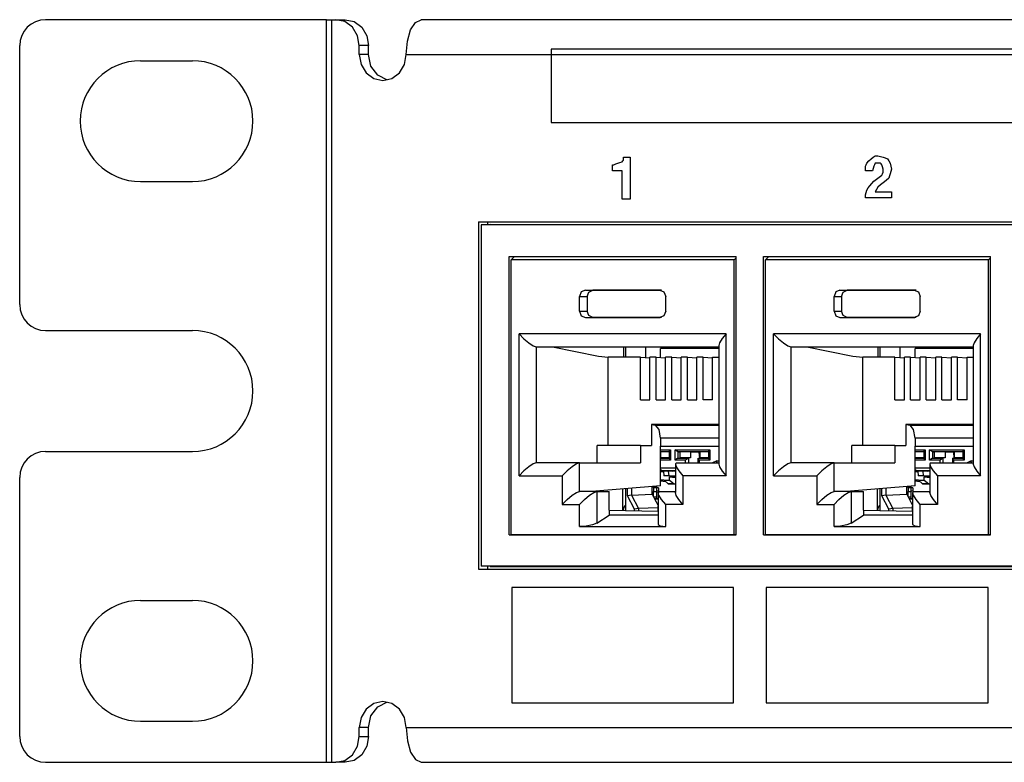
# Paper-space layout 'Layout1' of a CAD drawing. Extents: x 1.6 to 20.6, y 6.9 to 17.7.
# Drawn here: x 1.6 to 3.9, y 6.9 to 8.6 of the extents above; entities that cross this region are included whole.
import ezdxf

# ---------------------------------------------------------------- set-up
doc = ezdxf.new("R2010")
doc.units = 0
doc.header["$MEASUREMENT"] = 0
doc.layers.add('1', color=7, linetype='Continuous')

psp = doc.layouts.get("Layout1")

# ---------------------------------------------------------------- linework, layer by layer
at = {"layer": '1', "color": 18, "linetype": 'Continuous'}
for p, q in [((2.296924, 8.585413), (1.646924, 8.585413)), ((2.296924, 6.865413), (2.296924, 8.585413)), ((2.296924, 8.585413), (2.303417, 8.585413)), ((2.303417, 8.585413), (2.309603, 8.585413)), ((2.309603, 8.585413), (2.318666, 8.585413)), ((2.309603, 6.865413), (2.309603, 8.585413)), ((2.318666, 8.585413), (2.340219, 8.585413)), ((2.339476, 8.580845), (2.318666, 8.585413)), ((2.357117, 8.567839), (2.339476, 8.580845)), ((2.340219, 8.585413), (2.361029, 8.580845)), ((2.361029, 8.580845), (2.378671, 8.567839)), ((2.491827, 8.561688), (2.502933, 8.579247)), ((2.502933, 8.579247), (2.516033, 8.585413)), ((10.597287, 8.585413), (2.516033, 8.585413)), ((2.368905, 8.548373), (2.357117, 8.567839)), ((2.373044, 8.525413), (2.368905, 8.548373)), ((2.378671, 8.567839), (2.390459, 8.548373)), ((2.390459, 8.548373), (2.394598, 8.525413)), ((2.484407, 8.53541), (2.491827, 8.561688)), ((1.586924, 7.925413), (1.586924, 8.525413)), ((2.394598, 8.525413), (2.373044, 8.525413)), ((2.373044, 8.504413), (2.373044, 8.525413)), ((2.394598, 8.504413), (2.394598, 8.525413)), ((2.481801, 8.504413), (2.484407, 8.53541)), ((2.394598, 8.504413), (2.373044, 8.504413)), ((2.373044, 8.504413), (2.377184, 8.481452)), ((2.400181, 8.477932), (2.394598, 8.504413)), ((2.477662, 8.481452), (2.481801, 8.504413)), ((2.481801, 8.504413), (10.570599, 8.504413)), ((4.472111, 8.517359), (2.817466, 8.517359)), ((2.817466, 8.517359), (2.817466, 8.432159)), ((1.866924, 8.490413), (1.986924, 8.490413)), ((2.377184, 8.481452), (2.388971, 8.461987)), ((2.465874, 8.461987), (2.477662, 8.481452)), ((2.388971, 8.461987), (2.406613, 8.448979)), ((2.415782, 8.456888), (2.400181, 8.477932)), ((2.4382, 8.445602), (2.415782, 8.456888)), ((2.448233, 8.448979), (2.465874, 8.461987)), ((2.406613, 8.448979), (2.427423, 8.444412)), ((2.427423, 8.444412), (2.448233, 8.448979)), ((2.817466, 8.432159), (2.817466, 8.34696)), ((2.817466, 8.34696), (4.472111, 8.34696)), ((2.967157, 8.251328), (2.971884, 8.253067)), ((2.971884, 8.253067), (2.976612, 8.254806)), ((2.976612, 8.254806), (2.981339, 8.256544)), ((2.981339, 8.256544), (2.982915, 8.258284)), ((2.982915, 8.258284), (2.984491, 8.260022)), ((2.984491, 8.266977), (2.99237, 8.266977)), ((2.984491, 8.263499), (2.984491, 8.266977)), ((2.984491, 8.260022), (2.984491, 8.263499)), ((2.99237, 8.266977), (3.00025, 8.266977)), ((3.00025, 8.266977), (3.00025, 8.218292)), ((3.546802, 8.24959), (3.548378, 8.253067)), ((3.548378, 8.253067), (3.553105, 8.258284)), ((3.553105, 8.258284), (3.557832, 8.263499)), ((3.557832, 8.263499), (3.56256, 8.266977)), ((3.56256, 8.266977), (3.567288, 8.270454)), ((3.567288, 8.253067), (3.565712, 8.24959)), ((3.567288, 8.270454), (3.570439, 8.270454)), ((3.570439, 8.253067), (3.567288, 8.253067)), ((3.570439, 8.270454), (3.573591, 8.270454)), ((3.573591, 8.253067), (3.570439, 8.253067)), ((3.573591, 8.270454), (3.579895, 8.268716)), ((3.576743, 8.253067), (3.573591, 8.253067)), ((3.579895, 8.253067), (3.576743, 8.253067)), ((3.579895, 8.268716), (3.586198, 8.266977)), ((3.58147, 8.251328), (3.579895, 8.253067)), ((3.586198, 8.266977), (3.590925, 8.265239)), ((3.590925, 8.265239), (3.595653, 8.263499)), ((3.595653, 8.263499), (3.598805, 8.258284)), ((3.598805, 8.258284), (3.601956, 8.253067)), ((3.601956, 8.253067), (3.603532, 8.246112)), ((2.959277, 8.242635), (2.959277, 8.24959)), ((2.959277, 8.24959), (2.960853, 8.24959)), ((2.959277, 8.23568), (2.959277, 8.242635)), ((2.970308, 8.23568), (2.959277, 8.23568)), ((2.960853, 8.24959), (2.962429, 8.24959)), ((2.962429, 8.24959), (2.967157, 8.251328)), ((2.981339, 8.23568), (2.970308, 8.23568)), ((2.981339, 8.202643), (2.981339, 8.23568)), ((3.545226, 8.246112), (3.546802, 8.24959)), ((3.545226, 8.240895), (3.545226, 8.246112)), ((3.545226, 8.23568), (3.545226, 8.240895)), ((3.553105, 8.23568), (3.545226, 8.23568)), ((3.560984, 8.23568), (3.553105, 8.23568)), ((3.56256, 8.240895), (3.560984, 8.23568)), ((3.564136, 8.246112), (3.56256, 8.240895)), ((3.565712, 8.24959), (3.564136, 8.246112)), ((3.583046, 8.24959), (3.58147, 8.251328)), ((3.584622, 8.244373), (3.583046, 8.24959)), ((3.586198, 8.239157), (3.584622, 8.244373)), ((3.584622, 8.228724), (3.586198, 8.232202)), ((3.586198, 8.23568), (3.586198, 8.239157)), ((3.586198, 8.232202), (3.586198, 8.23568)), ((3.603532, 8.233941), (3.601956, 8.228724)), ((3.603532, 8.246112), (3.605108, 8.239157)), ((3.605108, 8.239157), (3.603532, 8.233941)), ((1.866924, 8.210413), (1.986924, 8.210413)), ((3.00025, 8.218292), (3.00025, 8.169606)), ((3.554681, 8.200904), (3.559408, 8.20612)), ((3.559408, 8.20612), (3.564136, 8.211337)), ((3.564136, 8.211337), (3.573591, 8.218292)), ((3.573591, 8.218292), (3.583046, 8.225246)), ((3.586198, 8.207859), (3.579895, 8.202643)), ((3.583046, 8.225246), (3.584622, 8.228724)), ((3.592501, 8.213076), (3.586198, 8.207859)), ((3.598805, 8.218292), (3.592501, 8.213076)), ((3.600381, 8.223508), (3.598805, 8.218292)), ((3.601956, 8.228724), (3.600381, 8.223508)), ((2.981339, 8.169606), (2.981339, 8.202643)), ((3.545226, 8.180039), (3.546802, 8.185255)), ((3.546802, 8.185255), (3.548378, 8.190472)), ((3.548378, 8.190472), (3.551529, 8.195688)), ((3.551529, 8.195688), (3.554681, 8.200904)), ((3.570439, 8.19221), (3.567288, 8.186995)), ((3.567288, 8.186995), (3.586198, 8.186995)), ((3.573591, 8.197427), (3.570439, 8.19221)), ((3.579895, 8.202643), (3.573591, 8.197427)), ((3.586198, 8.186995), (3.605108, 8.186995)), ((3.605108, 8.186995), (3.605108, 8.180039)), ((2.990794, 8.169606), (2.981339, 8.169606)), ((3.00025, 8.169606), (2.990794, 8.169606)), ((3.545226, 8.176561), (3.545226, 8.180039)), ((3.545226, 8.173084), (3.545226, 8.176561)), ((3.575167, 8.173084), (3.545226, 8.173084)), ((3.605108, 8.173084), (3.575167, 8.173084)), ((3.605108, 8.180039), (3.605108, 8.173084)), ((2.649015, 8.116873), (6.261558, 8.116873)), ((2.649015, 8.116873), (2.649015, 7.312872)), ((2.670568, 8.111018), (2.670568, 8.116873)), ((2.676006, 8.111257), (2.65526, 8.110366)), ((6.255661, 8.110366), (2.65526, 8.110366)), ((2.65526, 8.110366), (2.65526, 7.319763)), ((2.676006, 8.111257), (6.261531, 8.111257)), ((2.719881, 8.037271), (3.24554, 8.037271)), ((2.719881, 7.392271), (2.719881, 8.037271)), ((2.724518, 8.029271), (2.732334, 8.037271)), ((3.240902, 8.029271), (2.724518, 8.029271)), ((2.724518, 7.39274), (2.724518, 8.029271)), ((3.240902, 8.029271), (3.24554, 8.033843)), ((3.240902, 7.39274), (3.240902, 8.029271)), ((3.24554, 7.392271), (3.24554, 8.037271)), ((3.308981, 8.037271), (3.83464, 8.037271)), ((3.308981, 7.392271), (3.308981, 8.037271)), ((3.313618, 8.029271), (3.321434, 8.037271)), ((3.313618, 7.39274), (3.313618, 8.029271)), ((3.830003, 8.029271), (3.313618, 8.029271)), ((3.830003, 8.029271), (3.83464, 8.033843)), ((3.830003, 7.39274), (3.830003, 8.029271)), ((3.83464, 7.392271), (3.83464, 8.037271)), ((2.896611, 7.959271), (2.886998, 7.954878)), ((2.896611, 7.959271), (2.913516, 7.958573)), ((2.896611, 7.959271), (3.06881, 7.959271)), ((2.904351, 7.954384), (2.913516, 7.958573)), ((3.072907, 7.958573), (2.913516, 7.958573)), ((3.06881, 7.959271), (3.078422, 7.954878)), ((3.06881, 7.959271), (3.069826, 7.959229)), ((3.485711, 7.959271), (3.476098, 7.954878)), ((3.485711, 7.959271), (3.65791, 7.959271)), ((3.485711, 7.959271), (3.502616, 7.958573)), ((3.49345, 7.954384), (3.502616, 7.958573)), ((3.662007, 7.958573), (3.502616, 7.958573)), ((3.65791, 7.959271), (3.667522, 7.954878)), ((3.65791, 7.959271), (3.658926, 7.959229)), ((2.886998, 7.954878), (2.883017, 7.944271)), ((2.883017, 7.910271), (2.883017, 7.944271)), ((2.883017, 7.944271), (2.900554, 7.944271)), ((2.900554, 7.944271), (2.904351, 7.954384)), ((2.900554, 7.944271), (2.900554, 7.910271)), ((3.078422, 7.954878), (3.082404, 7.944271)), ((3.082404, 7.910271), (3.082404, 7.944271)), ((3.476098, 7.954878), (3.472116, 7.944271)), ((3.472116, 7.944271), (3.489654, 7.944271)), ((3.472116, 7.910271), (3.472116, 7.944271)), ((3.489654, 7.944271), (3.49345, 7.954384)), ((3.489654, 7.944271), (3.489654, 7.910271)), ((3.667522, 7.954878), (3.671504, 7.944271)), ((3.671504, 7.910271), (3.671504, 7.944271)), ((2.883017, 7.910271), (2.886998, 7.899664)), ((2.883017, 7.910271), (2.900554, 7.910271)), ((2.904351, 7.900158), (2.900554, 7.910271)), ((3.082404, 7.910271), (3.078422, 7.899664)), ((3.472116, 7.910271), (3.489654, 7.910271)), ((3.472116, 7.910271), (3.476098, 7.899664)), ((3.49345, 7.900158), (3.489654, 7.910271)), ((3.671504, 7.910271), (3.667522, 7.899664)), ((2.886998, 7.899664), (2.896611, 7.895271)), ((2.896611, 7.895271), (2.913516, 7.895969)), ((2.896611, 7.895271), (3.06881, 7.895271)), ((2.913516, 7.895969), (2.904351, 7.900158)), ((3.072907, 7.895969), (2.913516, 7.895969)), ((3.078422, 7.899664), (3.06881, 7.895271)), ((3.06881, 7.895271), (3.069826, 7.895313)), ((3.476098, 7.899664), (3.485711, 7.895271)), ((3.485711, 7.895271), (3.502616, 7.895969)), ((3.485711, 7.895271), (3.65791, 7.895271)), ((3.502616, 7.895969), (3.49345, 7.900158)), ((3.662007, 7.895969), (3.502616, 7.895969)), ((3.667522, 7.899664), (3.65791, 7.895271)), ((3.65791, 7.895271), (3.658926, 7.895313)), ((1.646924, 7.865413), (1.986924, 7.865413)), ((3.222429, 7.857879), (2.742992, 7.857879)), ((2.742992, 7.857879), (2.754362, 7.846398)), ((2.742992, 7.528879), (2.742992, 7.857879)), ((2.754362, 7.846398), (2.765931, 7.836666)), ((3.213286, 7.846803), (3.207227, 7.837292)), ((3.222429, 7.857879), (3.213286, 7.846803)), ((3.222429, 7.528879), (3.222429, 7.857879)), ((3.811529, 7.857879), (3.332092, 7.857879)), ((3.332092, 7.857879), (3.343462, 7.846398)), ((3.332092, 7.528879), (3.332092, 7.857879)), ((3.343462, 7.846398), (3.355031, 7.836666)), ((3.802386, 7.846803), (3.796327, 7.837292)), ((3.811529, 7.857879), (3.802386, 7.846803)), ((3.811529, 7.528879), (3.811529, 7.857879)), ((2.765931, 7.836666), (2.775938, 7.830163)), ((2.775938, 7.830163), (2.78286, 7.827879)), ((2.78286, 7.827879), (3.205102, 7.827879)), ((2.78286, 7.827879), (2.78286, 7.558879)), ((2.820359, 7.827879), (2.926837, 7.805836)), ((2.985386, 7.803974), (2.985386, 7.827879)), ((2.989053, 7.827868), (2.989053, 7.803964)), ((3.036283, 7.80293), (3.036283, 7.827875)), ((3.070779, 7.82376), (3.116205, 7.827252)), ((3.070779, 7.803082), (3.070779, 7.82376)), ((3.205105, 7.82376), (3.070779, 7.82376)), ((3.116205, 7.827881), (3.116205, 7.827252)), ((3.205107, 7.827252), (3.116205, 7.827252)), ((3.207227, 7.837292), (3.205107, 7.83069)), ((3.205107, 7.83069), (3.205107, 7.556068)), ((3.355031, 7.836666), (3.365038, 7.830163)), ((3.365038, 7.830163), (3.37196, 7.827879)), ((3.37196, 7.827879), (3.794202, 7.827879)), ((3.37196, 7.827879), (3.37196, 7.558879)), ((3.409458, 7.827879), (3.515937, 7.805836)), ((3.574486, 7.803974), (3.574486, 7.827879)), ((3.578153, 7.827868), (3.578153, 7.803964)), ((3.625383, 7.80293), (3.625383, 7.827875)), ((3.659879, 7.82376), (3.705305, 7.827252)), ((3.659879, 7.803082), (3.659879, 7.82376)), ((3.794205, 7.82376), (3.659879, 7.82376)), ((3.705305, 7.827881), (3.705305, 7.827252)), ((3.794207, 7.827252), (3.705305, 7.827252)), ((3.796327, 7.837292), (3.794207, 7.83069)), ((3.794207, 7.83069), (3.794207, 7.556068)), ((2.926837, 7.805836), (2.949371, 7.803974)), ((3.024142, 7.803974), (2.949371, 7.803974)), ((2.949371, 7.598879), (2.949371, 7.803974)), ((3.024142, 7.705247), (3.024142, 7.803974)), ((3.024142, 7.803974), (3.045893, 7.802107)), ((3.060394, 7.803974), (3.045893, 7.803974)), ((3.045893, 7.705247), (3.045893, 7.803974)), ((3.060394, 7.705247), (3.060394, 7.803974)), ((3.060394, 7.803974), (3.082145, 7.802107)), ((3.096646, 7.803974), (3.082145, 7.803974)), ((3.082145, 7.705247), (3.082145, 7.803974)), ((3.096646, 7.705247), (3.096646, 7.803974)), ((3.096646, 7.803974), (3.118397, 7.802107)), ((3.132899, 7.803974), (3.118398, 7.803974)), ((3.118398, 7.705247), (3.118398, 7.803974)), ((3.132899, 7.705247), (3.132899, 7.803974)), ((3.132899, 7.803974), (3.15465, 7.802107)), ((3.15465, 7.705247), (3.15465, 7.803974)), ((3.169151, 7.803974), (3.15465, 7.803974)), ((3.169151, 7.705247), (3.169151, 7.803974)), ((3.169151, 7.803974), (3.190902, 7.802107)), ((3.190902, 7.705247), (3.190902, 7.803974)), ((3.190902, 7.803974), (3.205107, 7.803974)), ((3.515937, 7.805836), (3.538471, 7.803974)), ((3.613242, 7.803974), (3.538471, 7.803974)), ((3.538471, 7.598879), (3.538471, 7.803974)), ((3.613242, 7.705247), (3.613242, 7.803974)), ((3.613242, 7.803974), (3.634993, 7.802107)), ((3.649494, 7.803974), (3.634993, 7.803974)), ((3.634993, 7.705247), (3.634993, 7.803974)), ((3.649494, 7.705247), (3.649494, 7.803974)), ((3.649494, 7.803974), (3.671245, 7.802107)), ((3.685746, 7.803974), (3.671245, 7.803974)), ((3.671245, 7.705247), (3.671245, 7.803974)), ((3.685746, 7.705247), (3.685746, 7.803974)), ((3.685746, 7.803974), (3.707498, 7.802107)), ((3.721999, 7.803974), (3.707498, 7.803974)), ((3.707498, 7.705247), (3.707498, 7.803974)), ((3.721999, 7.705247), (3.721999, 7.803974)), ((3.721999, 7.803974), (3.74375, 7.802107)), ((3.758251, 7.803974), (3.74375, 7.803974)), ((3.74375, 7.705247), (3.74375, 7.803974)), ((3.758251, 7.705247), (3.758251, 7.803974)), ((3.758251, 7.803974), (3.780002, 7.802107)), ((3.780002, 7.705247), (3.780002, 7.803974)), ((3.780002, 7.803974), (3.794207, 7.803974)), ((3.024142, 7.705247), (3.045893, 7.705247)), ((3.060394, 7.705247), (3.082145, 7.705247)), ((3.096646, 7.705247), (3.118398, 7.705247)), ((3.132899, 7.705247), (3.15465, 7.705247)), ((3.190902, 7.705247), (3.169151, 7.705247)), ((3.613242, 7.705247), (3.634993, 7.705247)), ((3.649494, 7.705247), (3.671245, 7.705247)), ((3.685746, 7.705247), (3.707498, 7.705247)), ((3.721999, 7.705247), (3.74375, 7.705247)), ((3.780002, 7.705247), (3.758251, 7.705247)), ((3.049518, 7.648126), (3.049518, 7.598879)), ((3.049518, 7.648126), (3.059076, 7.646148)), ((3.205104, 7.648126), (3.049518, 7.648126)), ((3.067318, 7.636529), (3.059076, 7.646148)), ((3.059076, 7.646148), (3.205106, 7.646148)), ((3.070649, 7.616262), (3.067318, 7.636529)), ((3.638618, 7.648126), (3.648176, 7.646148)), ((3.794204, 7.648126), (3.638618, 7.648126)), ((3.638618, 7.648126), (3.638618, 7.598879)), ((3.656418, 7.636529), (3.648176, 7.646148)), ((3.648176, 7.646148), (3.794206, 7.646148)), ((3.659749, 7.616262), (3.656418, 7.636529)), ((3.070649, 7.616262), (3.070649, 7.597352)), ((3.205104, 7.616262), (3.070649, 7.616262)), ((3.794204, 7.616262), (3.659749, 7.616262)), ((3.659749, 7.616262), (3.659749, 7.597352)), ((2.924014, 7.558879), (2.924014, 7.598879)), ((3.024161, 7.598879), (2.924014, 7.598879)), ((3.024161, 7.598879), (3.024161, 7.558879)), ((3.024161, 7.598879), (3.049518, 7.598879)), ((3.070649, 7.597352), (3.205104, 7.597352)), ((3.070649, 7.506009), (3.070649, 7.597352)), ((3.513114, 7.558879), (3.513114, 7.598879)), ((3.613261, 7.598879), (3.513114, 7.598879)), ((3.613261, 7.598879), (3.638618, 7.598879)), ((3.613261, 7.598879), (3.613261, 7.558879)), ((3.659749, 7.597352), (3.794204, 7.597352)), ((3.659749, 7.506009), (3.659749, 7.597352)), ((1.646924, 7.585413), (1.986924, 7.585413)), ((3.070649, 7.589445), (3.093685, 7.589445)), ((3.090797, 7.584445), (3.070649, 7.584445)), ((3.07127, 7.583455), (3.070649, 7.583455)), ((3.070649, 7.570225), (3.07127, 7.570252)), ((3.070649, 7.570058), (3.090798, 7.570058)), ((3.090798, 7.584252), (3.07127, 7.584252)), ((3.07127, 7.570252), (3.07127, 7.584252)), ((3.090798, 7.570252), (3.07127, 7.570252)), ((3.090798, 7.584913), (3.093685, 7.589445)), ((3.090798, 7.584913), (3.090798, 7.569591)), ((3.090798, 7.569591), (3.093685, 7.565059)), ((3.093685, 7.589445), (3.093685, 7.565059)), ((3.104211, 7.589445), (3.184316, 7.589445)), ((3.104211, 7.565059), (3.104211, 7.589445)), ((3.110818, 7.584445), (3.104211, 7.589445)), ((3.110818, 7.570058), (3.104211, 7.565059)), ((3.181428, 7.584445), (3.110818, 7.584445)), ((3.110818, 7.584445), (3.110818, 7.570058)), ((3.110818, 7.584445), (3.11568, 7.584252)), ((3.110818, 7.570058), (3.11568, 7.570252)), ((3.110818, 7.570058), (3.135289, 7.570058)), ((3.11568, 7.570252), (3.11568, 7.584252)), ((3.14015, 7.584252), (3.11568, 7.584252)), ((3.14015, 7.570252), (3.11568, 7.570252)), ((3.135289, 7.570058), (3.128682, 7.565059)), ((3.14015, 7.570252), (3.135289, 7.570058)), ((3.135289, 7.570058), (3.135289, 7.558879)), ((3.14015, 7.584252), (3.14015, 7.570252)), ((3.14015, 7.584252), (3.160161, 7.583455)), ((3.156959, 7.569591), (3.156959, 7.558879)), ((3.157391, 7.570058), (3.161901, 7.570252)), ((3.157391, 7.570058), (3.181429, 7.570058)), ((3.157391, 7.570058), (3.159846, 7.565059)), ((3.161901, 7.583455), (3.160161, 7.583455)), ((3.161184, 7.570221), (3.160161, 7.583455)), ((3.161901, 7.570252), (3.161901, 7.584252)), ((3.181429, 7.584252), (3.161901, 7.584252)), ((3.181429, 7.570252), (3.161901, 7.570252)), ((3.181429, 7.584913), (3.184316, 7.589445)), ((3.181429, 7.584913), (3.181429, 7.569591)), ((3.181429, 7.569591), (3.184316, 7.565059)), ((3.184316, 7.589445), (3.184316, 7.565059)), ((3.659749, 7.589445), (3.682785, 7.589445)), ((3.679898, 7.584445), (3.659749, 7.584445)), ((3.660371, 7.583455), (3.659749, 7.583455)), ((3.659749, 7.570225), (3.66037, 7.570252)), ((3.65975, 7.570058), (3.679898, 7.570058)), ((3.66037, 7.570252), (3.66037, 7.584252)), ((3.679898, 7.584252), (3.66037, 7.584252)), ((3.679898, 7.570252), (3.66037, 7.570252)), ((3.679898, 7.584913), (3.682785, 7.589445)), ((3.679898, 7.584913), (3.679898, 7.569591)), ((3.679898, 7.569591), (3.682785, 7.565059)), ((3.682785, 7.589445), (3.682785, 7.565059)), ((3.693311, 7.589445), (3.773416, 7.589445)), ((3.693311, 7.565059), (3.693311, 7.589445)), ((3.699919, 7.584445), (3.693311, 7.589445)), ((3.699919, 7.570058), (3.693311, 7.565059)), ((3.699919, 7.584445), (3.70478, 7.584252)), ((3.770528, 7.584445), (3.699919, 7.584445)), ((3.699919, 7.584445), (3.699919, 7.570058)), ((3.699919, 7.570058), (3.70478, 7.570252)), ((3.699919, 7.570058), (3.724389, 7.570058)), ((3.70478, 7.570252), (3.70478, 7.584252)), ((3.72925, 7.584252), (3.70478, 7.584252)), ((3.72925, 7.570252), (3.70478, 7.570252)), ((3.724389, 7.570058), (3.717782, 7.565059)), ((3.72925, 7.570252), (3.724389, 7.570058)), ((3.724389, 7.570058), (3.724389, 7.558879)), ((3.72925, 7.584252), (3.749261, 7.583455)), ((3.72925, 7.584252), (3.72925, 7.570252)), ((3.746059, 7.569591), (3.746059, 7.558879)), ((3.746491, 7.570058), (3.751001, 7.570252)), ((3.746491, 7.570058), (3.770529, 7.570058)), ((3.746491, 7.570058), (3.748945, 7.565059)), ((3.750284, 7.570221), (3.749261, 7.583455)), ((3.751001, 7.583455), (3.749261, 7.583455)), ((3.770529, 7.584252), (3.751001, 7.584252)), ((3.751001, 7.570252), (3.751001, 7.584252)), ((3.770529, 7.570252), (3.751001, 7.570252)), ((3.770529, 7.584913), (3.773416, 7.589445)), ((3.770529, 7.584913), (3.770529, 7.569591)), ((3.770529, 7.569591), (3.773416, 7.565059)), ((3.773416, 7.589445), (3.773416, 7.565059)), ((2.765931, 7.550092), (2.754362, 7.540359)), ((2.775938, 7.556595), (2.765931, 7.550092)), ((2.78286, 7.558879), (2.775938, 7.556595)), ((2.883007, 7.558879), (2.78286, 7.558879)), ((2.866078, 7.550092), (2.854509, 7.540359)), ((2.876085, 7.556595), (2.866078, 7.550092)), ((2.883007, 7.558879), (2.876085, 7.556595)), ((2.883007, 7.492879), (2.883007, 7.558879)), ((2.883007, 7.558879), (3.024161, 7.558879)), ((3.093685, 7.565059), (3.070649, 7.565059)), ((3.070649, 7.5477), (3.10496, 7.5477)), ((3.128682, 7.565059), (3.104211, 7.565059)), ((3.10496, 7.556068), (3.10496, 7.490068)), ((3.107771, 7.558879), (3.104989, 7.556595)), ((3.104989, 7.556595), (3.10677, 7.550092)), ((3.10677, 7.550092), (3.112842, 7.540359)), ((3.107771, 7.558879), (3.205106, 7.558879)), ((3.128682, 7.558879), (3.128682, 7.565059)), ((3.159846, 7.565059), (3.159846, 7.558879)), ((3.184316, 7.565059), (3.159846, 7.565059)), ((3.200562, 7.563487), (3.191154, 7.558879)), ((3.200562, 7.563487), (3.205107, 7.563487)), ((3.200751, 7.561026), (3.200562, 7.563487)), ((3.201294, 7.558879), (3.200751, 7.561026)), ((3.205107, 7.556068), (3.207227, 7.549466)), ((3.207227, 7.549466), (3.213286, 7.539955)), ((3.355031, 7.550092), (3.343462, 7.540359)), ((3.365038, 7.556595), (3.355031, 7.550092)), ((3.37196, 7.558879), (3.365038, 7.556595)), ((3.472107, 7.558879), (3.37196, 7.558879)), ((3.455178, 7.550092), (3.443609, 7.540359)), ((3.465185, 7.556595), (3.455178, 7.550092)), ((3.472107, 7.558879), (3.465185, 7.556595)), ((3.472107, 7.492879), (3.472107, 7.558879)), ((3.472107, 7.558879), (3.613261, 7.558879)), ((3.682785, 7.565059), (3.659749, 7.565059)), ((3.65975, 7.5477), (3.69406, 7.5477)), ((3.717782, 7.565059), (3.693311, 7.565059)), ((3.69406, 7.556068), (3.69406, 7.490068)), ((3.696871, 7.558879), (3.694089, 7.556595)), ((3.694089, 7.556595), (3.695869, 7.550092)), ((3.695869, 7.550092), (3.701942, 7.540359)), ((3.696871, 7.558879), (3.794206, 7.558879)), ((3.717782, 7.558879), (3.717782, 7.565059)), ((3.748945, 7.565059), (3.748945, 7.558879)), ((3.773416, 7.565059), (3.748945, 7.565059)), ((3.789663, 7.563487), (3.780254, 7.558879)), ((3.789663, 7.563487), (3.794207, 7.563487)), ((3.789851, 7.561026), (3.789663, 7.563487)), ((3.790394, 7.558879), (3.789851, 7.561026)), ((3.794207, 7.556068), (3.796327, 7.549466)), ((3.796327, 7.549466), (3.802386, 7.539955)), ((1.586924, 6.925413), (1.586924, 7.525413)), ((2.754362, 7.540359), (2.742992, 7.528879)), ((2.742992, 7.528879), (2.843139, 7.528879)), ((2.854509, 7.540359), (2.843139, 7.528879)), ((2.843139, 7.528879), (2.843139, 7.462879)), ((3.070616, 7.54141), (3.072125, 7.540908)), ((3.073903, 7.540701), (3.070649, 7.542716)), ((3.077388, 7.539611), (3.070649, 7.539611)), ((3.070649, 7.538788), (3.077448, 7.538788)), ((3.072125, 7.540908), (3.072989, 7.540759)), ((3.072989, 7.540759), (3.073873, 7.540701)), ((3.073623, 7.540708), (3.099078, 7.539616)), ((3.10496, 7.540701), (3.073903, 7.540701)), ((3.073903, 7.540701), (3.099325, 7.539611)), ((3.077388, 7.539611), (3.07818, 7.52858)), ((3.09656, 7.527792), (3.07818, 7.52858)), ((3.089366, 7.52858), (3.07818, 7.52858)), ((3.099325, 7.539611), (3.088513, 7.539611)), ((3.088513, 7.539611), (3.089366, 7.52858)), ((3.10496, 7.538956), (3.088513, 7.539611)), ((3.10496, 7.527959), (3.089366, 7.52858)), ((3.10496, 7.526264), (3.091539, 7.526264)), ((3.091539, 7.518764), (3.091539, 7.526264)), ((3.091539, 7.526264), (3.10496, 7.524768)), ((3.10496, 7.527792), (3.09656, 7.527792)), ((3.112842, 7.540359), (3.122282, 7.528879)), ((3.122282, 7.528879), (3.122282, 7.462879)), ((3.222429, 7.528879), (3.122282, 7.528879)), ((3.213286, 7.539955), (3.222429, 7.528879)), ((3.343462, 7.540359), (3.332092, 7.528879)), ((3.332092, 7.528879), (3.432239, 7.528879)), ((3.443609, 7.540359), (3.432239, 7.528879)), ((3.432239, 7.528879), (3.432239, 7.462879)), ((3.659715, 7.54141), (3.661225, 7.540908)), ((3.663003, 7.540701), (3.659749, 7.542716)), ((3.666488, 7.539611), (3.65975, 7.539611)), ((3.65975, 7.538788), (3.666548, 7.538788)), ((3.661225, 7.540908), (3.662089, 7.540759)), ((3.662089, 7.540759), (3.662973, 7.540701)), ((3.662723, 7.540708), (3.688179, 7.539616)), ((3.69406, 7.540701), (3.663003, 7.540701)), ((3.663003, 7.540701), (3.688425, 7.539611)), ((3.666488, 7.539611), (3.66728, 7.52858)), ((3.68566, 7.527792), (3.66728, 7.52858)), ((3.678466, 7.52858), (3.66728, 7.52858)), ((3.688425, 7.539611), (3.677613, 7.539611)), ((3.677613, 7.539611), (3.678466, 7.52858)), ((3.69406, 7.538956), (3.677613, 7.539611)), ((3.69406, 7.527959), (3.678466, 7.52858)), ((3.680639, 7.526264), (3.69406, 7.524768)), ((3.69406, 7.526264), (3.680639, 7.526264)), ((3.680639, 7.518764), (3.680639, 7.526264)), ((3.69406, 7.527792), (3.68566, 7.527792)), ((3.701942, 7.540359), (3.711382, 7.528879)), ((3.811529, 7.528879), (3.711382, 7.528879)), ((3.711382, 7.528879), (3.711382, 7.462879)), ((3.802386, 7.539955), (3.811529, 7.528879)), ((3.070649, 7.506009), (2.911745, 7.492879)), ((2.993996, 7.482426), (2.993996, 7.499675)), ((3.003246, 7.50044), (3.003246, 7.484301)), ((3.051309, 7.486214), (3.051309, 7.504411)), ((3.054547, 7.501752), (3.054547, 7.504679)), ((3.061154, 7.501623), (3.054547, 7.501752)), ((3.054547, 7.501752), (3.054547, 7.492752)), ((3.054547, 7.501752), (3.061242, 7.501359)), ((3.061154, 7.505225), (3.061154, 7.501623)), ((3.061154, 7.501623), (3.065577, 7.501359)), ((3.061242, 7.501359), (3.061242, 7.493145)), ((3.065577, 7.501359), (3.061242, 7.501359)), ((3.065577, 7.501359), (3.065577, 7.493145)), ((3.078517, 7.518659), (3.070649, 7.518659)), ((3.07065, 7.517267), (3.081665, 7.51595)), ((3.078517, 7.518764), (3.091539, 7.518764)), ((3.087834, 7.51043), (3.078588, 7.518703)), ((3.087834, 7.51043), (3.10496, 7.509695)), ((3.102304, 7.51043), (3.087834, 7.51043)), ((3.091539, 7.518764), (3.102304, 7.51043)), ((3.102304, 7.51043), (3.104961, 7.510331)), ((3.659749, 7.506009), (3.500845, 7.492879)), ((3.583096, 7.482426), (3.583096, 7.499675)), ((3.592346, 7.50044), (3.592346, 7.484301)), ((3.640409, 7.486214), (3.640409, 7.504411)), ((3.643647, 7.501752), (3.643647, 7.504679)), ((3.643647, 7.501752), (3.650342, 7.501359)), ((3.650254, 7.501623), (3.643647, 7.501752)), ((3.643647, 7.501752), (3.643647, 7.492752)), ((3.650254, 7.505225), (3.650254, 7.501623)), ((3.650254, 7.501623), (3.654676, 7.501359)), ((3.650342, 7.501359), (3.650342, 7.493145)), ((3.654676, 7.501359), (3.650342, 7.501359)), ((3.654676, 7.501359), (3.654676, 7.493145)), ((3.667617, 7.518659), (3.659749, 7.518659)), ((3.65975, 7.517267), (3.670765, 7.51595)), ((3.667617, 7.518764), (3.680639, 7.518764)), ((3.676934, 7.51043), (3.667688, 7.518703)), ((3.676934, 7.51043), (3.694061, 7.509695)), ((3.691404, 7.51043), (3.676934, 7.51043)), ((3.680639, 7.518764), (3.691404, 7.51043)), ((3.691404, 7.51043), (3.694061, 7.510331)), ((2.854509, 7.47436), (2.866078, 7.484092)), ((2.866078, 7.484092), (2.876085, 7.490595)), ((2.876085, 7.490595), (2.883007, 7.492879)), ((2.922884, 7.492879), (2.883007, 7.492879)), ((2.894387, 7.47436), (2.905956, 7.484092)), ((2.905956, 7.484092), (2.915963, 7.490595)), ((2.915963, 7.490595), (2.922884, 7.492879)), ((2.922884, 7.492879), (2.922884, 7.419658)), ((2.922884, 7.492879), (2.951622, 7.492879)), ((2.951622, 7.449704), (2.951622, 7.492879)), ((2.98279, 7.49875), (2.98279, 7.449084)), ((2.989053, 7.499268), (2.989053, 7.448969)), ((3.003227, 7.4843), (2.993996, 7.482426)), ((3.010176, 7.451487), (2.993996, 7.482426)), ((3.003246, 7.484301), (3.003227, 7.4843)), ((3.003227, 7.4843), (3.019407, 7.453361)), ((3.003246, 7.484301), (3.051309, 7.486214)), ((3.051309, 7.486214), (3.054547, 7.480023)), ((3.054547, 7.492752), (3.061242, 7.493145)), ((3.054547, 7.492752), (3.061154, 7.49288)), ((3.054547, 7.480023), (3.054547, 7.492752)), ((3.054547, 7.480023), (3.058329, 7.480023)), ((3.054547, 7.480023), (3.056732, 7.475844)), ((3.058329, 7.480023), (3.061154, 7.480023)), ((3.061154, 7.480023), (3.060975, 7.47608)), ((3.060975, 7.47608), (3.065083, 7.476572)), ((3.065577, 7.493145), (3.061154, 7.49288)), ((3.061154, 7.49288), (3.061154, 7.480023)), ((3.065577, 7.493145), (3.061242, 7.493145)), ((3.065083, 7.490068), (3.065083, 7.416261)), ((3.065111, 7.490595), (3.067894, 7.492879)), ((3.066892, 7.484092), (3.065111, 7.490595)), ((3.072964, 7.47436), (3.066892, 7.484092)), ((3.067894, 7.492879), (3.10496, 7.492879)), ((3.10708, 7.483466), (3.10496, 7.490068)), ((3.113139, 7.473955), (3.10708, 7.483466)), ((3.443609, 7.47436), (3.455178, 7.484092)), ((3.455178, 7.484092), (3.465185, 7.490595)), ((3.465185, 7.490595), (3.472107, 7.492879)), ((3.511984, 7.492879), (3.472107, 7.492879)), ((3.483486, 7.47436), (3.495056, 7.484092)), ((3.495056, 7.484092), (3.505063, 7.490595)), ((3.505063, 7.490595), (3.511984, 7.492879)), ((3.511984, 7.492879), (3.511984, 7.419658)), ((3.511984, 7.492879), (3.540722, 7.492879)), ((3.540722, 7.449704), (3.540722, 7.492879)), ((3.57189, 7.49875), (3.57189, 7.449084)), ((3.578153, 7.499268), (3.578153, 7.448969)), ((3.592326, 7.4843), (3.583096, 7.482426)), ((3.599277, 7.451487), (3.583096, 7.482426)), ((3.592346, 7.484301), (3.592326, 7.4843)), ((3.592327, 7.4843), (3.608507, 7.453361)), ((3.592346, 7.484301), (3.640409, 7.486214)), ((3.640409, 7.486214), (3.643647, 7.480023)), ((3.643647, 7.492752), (3.650342, 7.493145)), ((3.643647, 7.492752), (3.650254, 7.49288)), ((3.643647, 7.480023), (3.643647, 7.492752)), ((3.643647, 7.480023), (3.647429, 7.480023)), ((3.643647, 7.480023), (3.645832, 7.475844)), ((3.647429, 7.480023), (3.650254, 7.480023)), ((3.650254, 7.480023), (3.650075, 7.47608)), ((3.650075, 7.47608), (3.654183, 7.476572)), ((3.654676, 7.493145), (3.650254, 7.49288)), ((3.650254, 7.49288), (3.650254, 7.480023)), ((3.654676, 7.493145), (3.650342, 7.493145)), ((3.654183, 7.490068), (3.654183, 7.416261)), ((3.654211, 7.490595), (3.656994, 7.492879)), ((3.655992, 7.484092), (3.654211, 7.490595)), ((3.662065, 7.47436), (3.655992, 7.484092)), ((3.656994, 7.492879), (3.69406, 7.492879)), ((3.69618, 7.483466), (3.69406, 7.490068)), ((3.702239, 7.473955), (3.69618, 7.483466)), ((2.843139, 7.462879), (2.854509, 7.47436)), ((2.843139, 7.462879), (2.883017, 7.462879)), ((2.883017, 7.462879), (2.894387, 7.47436)), ((2.883017, 7.41162), (2.883017, 7.462879)), ((2.984504, 7.44905), (2.986119, 7.456306)), ((2.986119, 7.456306), (2.989052, 7.460356)), ((3.064045, 7.455138), (3.019426, 7.453362)), ((3.058422, 7.475904), (3.056732, 7.475844)), ((3.056732, 7.475844), (3.065083, 7.475844)), ((3.056732, 7.475844), (3.065083, 7.459877)), ((3.059913, 7.475986), (3.058422, 7.475904)), ((3.060975, 7.47608), (3.059913, 7.475986)), ((3.064046, 7.457647), (3.064046, 7.447466)), ((3.064651, 7.458302), (3.065083, 7.458321)), ((3.065083, 7.455158), (3.064651, 7.458302)), ((3.064651, 7.458302), (3.065084, 7.458302)), ((3.082404, 7.462879), (3.072964, 7.47436)), ((3.082404, 7.41162), (3.082404, 7.462879)), ((3.122282, 7.462879), (3.082404, 7.462879)), ((3.122282, 7.462879), (3.113139, 7.473955)), ((3.432239, 7.462879), (3.443609, 7.47436)), ((3.432239, 7.462879), (3.472116, 7.462879)), ((3.472116, 7.462879), (3.483486, 7.47436)), ((3.472116, 7.41162), (3.472116, 7.462879)), ((3.573604, 7.44905), (3.575219, 7.456306)), ((3.575219, 7.456306), (3.578152, 7.460356)), ((3.653145, 7.455138), (3.608526, 7.453362)), ((3.647522, 7.475904), (3.645832, 7.475844)), ((3.645832, 7.475844), (3.654183, 7.459877)), ((3.645832, 7.475844), (3.654183, 7.475844)), ((3.649013, 7.475986), (3.647522, 7.475904)), ((3.650075, 7.47608), (3.649013, 7.475986)), ((3.653146, 7.457647), (3.653146, 7.447466)), ((3.653751, 7.458302), (3.654183, 7.458321)), ((3.653751, 7.458302), (3.654184, 7.458302)), ((3.654183, 7.455158), (3.653751, 7.458302)), ((3.671504, 7.462879), (3.662065, 7.47436)), ((3.671504, 7.41162), (3.671504, 7.462879)), ((3.711382, 7.462879), (3.671504, 7.462879)), ((3.711382, 7.462879), (3.702239, 7.473955)), ((2.922884, 7.419658), (2.951622, 7.437879)), ((2.951622, 7.449704), (2.951622, 7.437879)), ((2.951622, 7.449704), (3.065082, 7.447446)), ((3.065081, 7.437879), (2.951622, 7.437879)), ((3.019407, 7.453362), (3.010176, 7.451487)), ((3.010176, 7.448539), (3.010176, 7.451487)), ((3.019426, 7.453362), (3.019407, 7.453361)), ((3.019426, 7.453362), (3.019426, 7.448355)), ((3.511984, 7.419658), (3.540722, 7.437879)), ((3.540722, 7.449704), (3.540722, 7.437879)), ((3.540722, 7.449704), (3.654182, 7.447446)), ((3.654181, 7.437879), (3.540722, 7.437879)), ((3.608507, 7.453362), (3.599277, 7.451487)), ((3.599277, 7.448539), (3.599277, 7.451487)), ((3.608526, 7.453362), (3.608507, 7.453361)), ((3.608526, 7.453362), (3.608526, 7.448355)), ((2.89831, 7.412697), (2.883017, 7.41162)), ((2.883017, 7.41162), (3.082404, 7.41162)), ((2.912902, 7.415639), (2.89831, 7.412697)), ((2.922884, 7.419658), (2.912902, 7.415639)), ((3.065083, 7.416261), (3.069781, 7.412879)), ((3.069781, 7.412879), (3.082404, 7.41162)), ((3.48741, 7.412697), (3.472116, 7.41162)), ((3.472116, 7.41162), (3.671504, 7.41162)), ((3.502002, 7.415639), (3.48741, 7.412697)), ((3.511984, 7.419658), (3.502002, 7.415639)), ((3.654183, 7.416261), (3.658881, 7.412879)), ((3.658881, 7.412879), (3.671504, 7.41162)), ((2.719881, 7.392271), (3.24554, 7.392271)), ((2.735651, 7.392271), (2.724518, 7.39274)), ((2.724518, 7.39274), (3.240902, 7.39274)), ((3.245542, 7.392551), (3.240902, 7.39274)), ((3.308981, 7.392271), (3.83464, 7.392271)), ((3.313618, 7.39274), (3.830003, 7.39274)), ((3.324751, 7.392271), (3.313618, 7.39274)), ((3.834642, 7.392551), (3.830003, 7.39274)), ((2.676006, 7.318872), (2.65526, 7.319763)), ((6.255661, 7.319763), (2.65526, 7.319763)), ((2.670568, 7.312872), (2.670568, 7.319116)), ((2.676006, 7.318872), (6.261531, 7.318872)), ((2.649015, 7.312872), (6.261558, 7.312872)), ((2.726051, 7.270642), (2.726051, 7.136757)), ((2.982915, 7.270642), (2.726051, 7.270642)), ((3.239779, 7.270642), (2.982915, 7.270642)), ((3.239779, 7.136757), (3.239779, 7.270642)), ((3.315151, 7.270642), (3.315151, 7.136757)), ((3.572015, 7.270642), (3.315151, 7.270642)), ((3.828879, 7.270642), (3.572015, 7.270642)), ((3.828879, 7.136757), (3.828879, 7.270642)), ((1.866924, 7.240413), (1.986924, 7.240413)), ((2.726051, 7.136757), (2.726051, 7.002872)), ((3.239779, 7.002872), (3.239779, 7.136757)), ((3.315151, 7.136757), (3.315151, 7.002872)), ((3.828879, 7.002872), (3.828879, 7.136757)), ((2.406613, 7.001845), (2.388971, 6.988839)), ((2.427423, 7.006413), (2.406613, 7.001845)), ((2.415782, 6.993937), (2.4382, 7.005223)), ((2.448233, 7.001845), (2.427423, 7.006413)), ((2.465874, 6.988839), (2.448233, 7.001845)), ((2.726051, 7.002872), (2.982915, 7.002872)), ((2.982915, 7.002872), (3.239779, 7.002872)), ((3.315151, 7.002872), (3.572015, 7.002872)), ((3.572015, 7.002872), (3.828879, 7.002872)), ((2.388971, 6.988839), (2.377184, 6.969374)), ((2.400181, 6.972894), (2.415782, 6.993937)), ((2.477662, 6.969374), (2.465874, 6.988839)), ((1.866924, 6.960413), (1.986924, 6.960413)), ((2.377184, 6.969374), (2.373044, 6.946413)), ((2.394598, 6.946413), (2.400181, 6.972894)), ((2.481801, 6.946413), (2.477662, 6.969374)), ((2.373044, 6.925413), (2.373044, 6.946413)), ((2.394598, 6.946413), (2.373044, 6.946413)), ((2.394598, 6.925413), (2.394598, 6.946413)), ((2.481801, 6.946413), (10.570599, 6.946413)), ((2.481801, 6.946413), (2.484407, 6.915415)), ((2.368905, 6.902452), (2.373044, 6.925413)), ((2.373044, 6.925413), (2.394598, 6.925413)), ((2.394598, 6.925413), (2.390459, 6.902452)), ((2.484407, 6.915415), (2.491827, 6.889137)), ((2.357117, 6.882986), (2.368905, 6.902452)), ((2.390459, 6.902452), (2.378671, 6.882986)), ((2.491827, 6.889137), (2.502933, 6.871579)), ((1.646924, 6.865413), (2.296924, 6.865413)), ((2.296924, 6.865413), (2.303417, 6.865413)), ((2.303417, 6.865413), (2.309603, 6.865413)), ((2.309603, 6.865413), (2.318666, 6.865413)), ((2.318666, 6.865413), (2.339476, 6.86998)), ((2.340219, 6.865413), (2.318666, 6.865413)), ((2.339476, 6.86998), (2.357117, 6.882986)), ((2.361029, 6.86998), (2.340219, 6.865413)), ((2.378671, 6.882986), (2.361029, 6.86998)), ((2.502933, 6.871579), (2.516033, 6.865413)), ((2.516033, 6.865413), (10.597287, 6.865413))]:
    psp.add_line(p, q, dxfattribs=at)
for centre, radius, start, end in [((1.646924, 8.525413), 0.06, 90, 180), ((1.866924, 8.350412), 0.14, 90, 270), ((1.986924, 8.350412), 0.14, 270, 450), ((1.646924, 7.925413), 0.06, 180, 270), ((1.986924, 7.725412), 0.14, 270, 450), ((1.646924, 7.525413), 0.06, 90, 180), ((1.866924, 7.100412), 0.14, 90, 270), ((1.986924, 7.100412), 0.14, 270, 450), ((1.646924, 6.925413), 0.06, 180, 270)]:
    psp.add_arc(centre, radius, start, end, dxfattribs=at)

doc.saveas('drawing.dxf')
